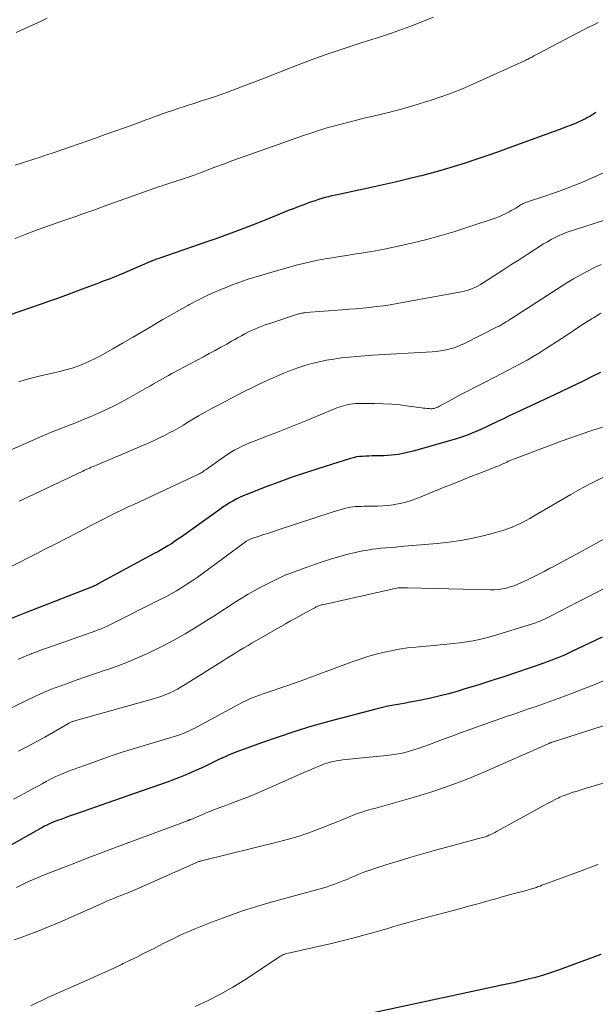
# Model space of a CAD drawing. Units: feet. Extents: x 1920000 to 1925000, y 496071 to 500012.
# Drawn here: x 1920822 to 1920892, y 498014 to 498134 of the extents above; entities that cross this region are included whole.
import ezdxf

# ---------------------------------------------------------------- set-up
doc = ezdxf.new("R2010")
doc.units = ezdxf.units.FT
doc.header["$LTSCALE"] = 100
doc.header["$MEASUREMENT"] = 0
doc.layers.add('CONTOUR INDEX', color=32, linetype='Continuous', lineweight=25)
doc.layers.add('CONTOUR INTERMEDIATE', color=40, linetype='Continuous', lineweight=15)

msp = doc.modelspace()

# ---------------------------------------------------------------- linework, layer by layer
at = {"layer": 'CONTOUR INDEX', "flags": 128}
for points, elevation in [([(1920892.44, 498123), (1920892.2, 498122.83), (1920891.96, 498122.67), (1920891.71, 498122.51), (1920891.45, 498122.36), (1920891.19, 498122.22), (1920890.92, 498122.1), (1920890.11, 498121.74), (1920889.43, 498121.46), (1920888.75, 498121.18), (1920888.06, 498120.91), (1920887.37, 498120.65), (1920881.74, 498118.61), (1920880.42, 498118.14), (1920879.1, 498117.68), (1920877.78, 498117.23), (1920876.45, 498116.8), (1920875.12, 498116.38), (1920873.78, 498115.98), (1920872.44, 498115.61), (1920871.09, 498115.25), (1920870.85, 498115.19), (1920869.37, 498114.83), (1920867.9, 498114.47), (1920866.42, 498114.13), (1920864.93, 498113.81), (1920860.98, 498112.96), (1920860.56, 498112.87), (1920860.14, 498112.78), (1920859.72, 498112.67), (1920859.31, 498112.57), (1920858.89, 498112.46), (1920858.48, 498112.34), (1920858.07, 498112.2), (1920857.66, 498112.06), (1920857.28, 498111.93), (1920856.69, 498111.71), (1920856.1, 498111.49), (1920855.51, 498111.26), (1920854.92, 498111.02), (1920852.07, 498109.86), (1920851.01, 498109.44), (1920849.95, 498109.02), (1920848.89, 498108.62), (1920847.82, 498108.23), (1920845.93, 498107.55), (1920845.81, 498107.5), (1920845.68, 498107.46), (1920845.56, 498107.41), (1920845.43, 498107.37), (1920845.31, 498107.33), (1920845.18, 498107.28), (1920845.06, 498107.24), (1920844.93, 498107.2), (1920838.82, 498105.09), (1920838.66, 498105.03), (1920838.5, 498104.97), (1920838.35, 498104.91), (1920838.19, 498104.85), (1920838.04, 498104.79), (1920837.89, 498104.72), (1920837.74, 498104.66), (1920837.58, 498104.6), (1920834.39, 498103.22), (1920834.04, 498103.07), (1920833.69, 498102.93), (1920833.34, 498102.79), (1920832.98, 498102.65), (1920832.63, 498102.51), (1920832.27, 498102.38), (1920831.92, 498102.25), (1920831.56, 498102.11), (1920831.36, 498102.04), (1920830.91, 498101.87), (1920830.45, 498101.7), (1920830, 498101.53), (1920829.55, 498101.36), (1920828.5, 498100.96), (1920827.51, 498100.6), (1920826.53, 498100.24), (1920825.55, 498099.89), (1920824.56, 498099.54), (1920820.76, 498098.22)], 900), ([(1920893.01, 498091.18), (1920892.01, 498090.68), (1920890.73, 498090.04), (1920889.45, 498089.41), (1920888.16, 498088.8), (1920886.86, 498088.19), (1920883.29, 498086.53), (1920882.57, 498086.19), (1920881.85, 498085.85), (1920881.13, 498085.51), (1920880.41, 498085.17), (1920880.15, 498085.04), (1920879.56, 498084.76), (1920878.98, 498084.48), (1920878.39, 498084.21), (1920877.8, 498083.94), (1920877.21, 498083.69), (1920876.61, 498083.45), (1920875.99, 498083.24), (1920875.38, 498083.05), (1920870.09, 498081.54), (1920869.21, 498081.33), (1920868.31, 498081.15), (1920867.41, 498081.05), (1920866.5, 498080.99), (1920865.44, 498080.97), (1920865.06, 498080.96), (1920864.67, 498080.94), (1920864.29, 498080.93), (1920863.9, 498080.91), (1920863.52, 498080.88), (1920863.14, 498080.83), (1920862.77, 498080.74), (1920862.4, 498080.64), (1920858.52, 498079.43), (1920856.89, 498078.9), (1920855.26, 498078.35), (1920853.64, 498077.76), (1920852.03, 498077.16), (1920849.72, 498076.26), (1920849.28, 498076.08), (1920848.84, 498075.89), (1920848.42, 498075.67), (1920848, 498075.44), (1920847.6, 498075.2), (1920847.19, 498074.94), (1920846.8, 498074.68), (1920846.41, 498074.41), (1920841.68, 498071.03), (1920841.28, 498070.76), (1920840.88, 498070.48), (1920840.48, 498070.22), (1920840.07, 498069.97), (1920839.65, 498069.72), (1920839.24, 498069.47), (1920838.82, 498069.24), (1920838.39, 498069), (1920831.45, 498065.25), (1920831.43, 498065.24), (1920831.42, 498065.23), (1920831.4, 498065.22), (1920831.39, 498065.22), (1920831.33, 498065.18), (1920831.31, 498065.17), (1920831.3, 498065.17), (1920831.28, 498065.16), (1920831.26, 498065.15), (1920831.16, 498065.11), (1920831.09, 498065.08), (1920831.02, 498065.05), (1920830.96, 498065.02), (1920830.89, 498065), (1920822.63, 498061.75), (1920820.59, 498060.93)], 880), ([(1920893.23, 498058.79), (1920889.45, 498056.97), (1920889.04, 498056.78), (1920888.63, 498056.59), (1920888.21, 498056.41), (1920887.79, 498056.24), (1920887.36, 498056.07), (1920886.94, 498055.91), (1920886.51, 498055.75), (1920886.08, 498055.6), (1920882.75, 498054.46), (1920881.18, 498053.93), (1920879.6, 498053.42), (1920878.02, 498052.92), (1920876.43, 498052.44), (1920875.58, 498052.18), (1920874.41, 498051.86), (1920873.24, 498051.55), (1920872.05, 498051.28), (1920870.86, 498051.04), (1920869.47, 498050.77), (1920868.97, 498050.68), (1920868.47, 498050.59), (1920867.97, 498050.5), (1920867.48, 498050.41), (1920866.98, 498050.32), (1920866.48, 498050.21), (1920865.99, 498050.1), (1920865.5, 498049.97), (1920859.77, 498048.45), (1920857.69, 498047.87), (1920855.62, 498047.24), (1920853.57, 498046.56), (1920851.53, 498045.85), (1920848.5, 498044.74), (1920847.98, 498044.54), (1920847.47, 498044.33), (1920846.97, 498044.11), (1920846.47, 498043.87), (1920845.98, 498043.63), (1920845.48, 498043.39), (1920844.99, 498043.16), (1920844.49, 498042.92), (1920843.84, 498042.62), (1920843.01, 498042.24), (1920842.18, 498041.88), (1920841.34, 498041.55), (1920840.49, 498041.23), (1920840.08, 498041.08), (1920839.03, 498040.7), (1920837.97, 498040.33), (1920836.91, 498039.96), (1920835.85, 498039.59), (1920828.63, 498037.09), (1920828.21, 498036.94), (1920827.78, 498036.79), (1920827.36, 498036.64), (1920826.93, 498036.48), (1920826.56, 498036.35), (1920826.32, 498036.26), (1920826.09, 498036.17), (1920825.86, 498036.07), (1920825.63, 498035.96), (1920825.4, 498035.86), (1920825.17, 498035.74), (1920824.95, 498035.63), (1920824.73, 498035.51), (1920818.35, 498031.93)], 860), ([(1920893.06, 498019.93), (1920891.53, 498019.37), (1920887.63, 498017.95), (1920886.77, 498017.66), (1920885.91, 498017.38), (1920885.05, 498017.14), (1920884.17, 498016.91), (1920883.03, 498016.63), (1920882.72, 498016.56), (1920882.42, 498016.49), (1920882.11, 498016.42), (1920881.81, 498016.36), (1920881.5, 498016.3), (1920881.19, 498016.23), (1920880.88, 498016.17), (1920880.58, 498016.1), (1920862.18, 498012.14)], 840)]:
    msp.add_lwpolyline(points, dxfattribs=dict(at, elevation=elevation))
at = {"layer": 'CONTOUR INTERMEDIATE', "flags": 128}
for points, elevation in [([(1920892.76, 498134), (1920892.2, 498133.74), (1920891.64, 498133.46), (1920885.5, 498130.25), (1920885.34, 498130.17), (1920885.18, 498130.08), (1920885.03, 498130), (1920884.87, 498129.91), (1920884.83, 498129.89), (1920884.69, 498129.81), (1920884.56, 498129.74), (1920884.42, 498129.67), (1920884.28, 498129.59), (1920884.15, 498129.52), (1920884.01, 498129.46), (1920883.87, 498129.39), (1920883.73, 498129.32), (1920877.39, 498126.45), (1920876.14, 498125.9), (1920874.87, 498125.39), (1920873.59, 498124.93), (1920872.3, 498124.5), (1920871.58, 498124.28), (1920870.03, 498123.81), (1920868.48, 498123.37), (1920866.92, 498122.96), (1920865.35, 498122.58), (1920864.07, 498122.28), (1920863.14, 498122.05), (1920862.2, 498121.82), (1920861.27, 498121.58), (1920860.34, 498121.32), (1920859.41, 498121.06), (1920858.49, 498120.78), (1920857.57, 498120.48), (1920856.66, 498120.17), (1920850.33, 498117.94), (1920849.17, 498117.53), (1920848.01, 498117.1), (1920846.85, 498116.67), (1920845.7, 498116.24), (1920844.6, 498115.81), (1920844, 498115.59), (1920843.39, 498115.36), (1920842.78, 498115.15), (1920842.17, 498114.94), (1920841.61, 498114.76), (1920841.27, 498114.65), (1920840.94, 498114.54), (1920840.6, 498114.43), (1920840.26, 498114.33), (1920839.92, 498114.22), (1920839.58, 498114.11), (1920839.24, 498113.99), (1920838.9, 498113.88), (1920831.82, 498111.35), (1920831.33, 498111.17), (1920830.85, 498111), (1920830.36, 498110.83), (1920829.87, 498110.66), (1920829.39, 498110.49), (1920828.9, 498110.32), (1920828.42, 498110.15), (1920827.93, 498109.99), (1920826.37, 498109.45), (1920825.1, 498109), (1920823.84, 498108.55), (1920822.59, 498108.07), (1920821.34, 498107.59)], 904), ([(1920872.59, 498134.67), (1920871.44, 498134.21), (1920870.12, 498133.68), (1920868.78, 498133.18), (1920867.44, 498132.71), (1920866.08, 498132.26), (1920863.95, 498131.59), (1920862.85, 498131.23), (1920861.76, 498130.88), (1920860.67, 498130.51), (1920859.58, 498130.14), (1920858.49, 498129.75), (1920857.41, 498129.36), (1920856.33, 498128.95), (1920855.26, 498128.54), (1920851.78, 498127.16), (1920850.59, 498126.7), (1920849.4, 498126.25), (1920848.21, 498125.8), (1920847.01, 498125.37), (1920845.9, 498124.97), (1920845.25, 498124.75), (1920844.6, 498124.53), (1920843.94, 498124.32), (1920843.29, 498124.11), (1920843.1, 498124.05), (1920842.54, 498123.88), (1920841.98, 498123.7), (1920841.41, 498123.52), (1920840.85, 498123.33), (1920840.49, 498123.21), (1920840.11, 498123.08), (1920839.74, 498122.95), (1920839.36, 498122.81), (1920838.99, 498122.68), (1920838.62, 498122.53), (1920838.24, 498122.4), (1920837.87, 498122.26), (1920837.49, 498122.12), (1920835.9, 498121.54), (1920834.73, 498121.12), (1920833.56, 498120.7), (1920832.39, 498120.29), (1920831.21, 498119.87), (1920826.01, 498118.06), (1920825.75, 498117.97), (1920825.48, 498117.88), (1920825.22, 498117.8), (1920824.96, 498117.71), (1920824.69, 498117.62), (1920824.43, 498117.54), (1920824.16, 498117.45), (1920823.9, 498117.37), (1920822.38, 498116.88), (1920821.36, 498116.53)], 908), ([(1920825.26, 498134.52), (1920824.63, 498134.23), (1920824, 498133.93), (1920823.37, 498133.64), (1920822.74, 498133.35), (1920822.11, 498133.07), (1920821.47, 498132.79)], 916), ([(1920893.47, 498115.63), (1920892.2, 498115.07), (1920890.82, 498114.47), (1920889.68, 498114), (1920888.53, 498113.55), (1920887.38, 498113.14), (1920886.21, 498112.75), (1920884.09, 498112.06), (1920883.98, 498112.02), (1920883.87, 498111.98), (1920883.76, 498111.94), (1920883.65, 498111.9), (1920883.55, 498111.85), (1920883.44, 498111.79), (1920883.34, 498111.74), (1920883.24, 498111.68), (1920882.91, 498111.46), (1920882.64, 498111.3), (1920882.37, 498111.14), (1920882.1, 498110.98), (1920881.83, 498110.82), (1920881.69, 498110.75), (1920881.35, 498110.57), (1920881, 498110.41), (1920880.64, 498110.26), (1920880.27, 498110.12), (1920876.77, 498108.94), (1920875.06, 498108.39), (1920873.34, 498107.88), (1920871.61, 498107.42), (1920869.87, 498106.99), (1920868.98, 498106.79), (1920867.67, 498106.5), (1920866.36, 498106.24), (1920865.04, 498106), (1920863.72, 498105.78), (1920862.85, 498105.65), (1920861.96, 498105.51), (1920861.07, 498105.37), (1920860.18, 498105.22), (1920859.3, 498105.07), (1920858.41, 498104.91), (1920857.53, 498104.72), (1920856.65, 498104.51), (1920855.78, 498104.29), (1920852.65, 498103.42), (1920851.96, 498103.22), (1920851.27, 498103.02), (1920850.58, 498102.8), (1920849.89, 498102.58), (1920849.21, 498102.34), (1920848.53, 498102.1), (1920847.85, 498101.84), (1920847.18, 498101.58), (1920846.55, 498101.32), (1920845.57, 498100.91), (1920844.61, 498100.47), (1920843.66, 498100), (1920842.72, 498099.5), (1920842.51, 498099.39), (1920841.48, 498098.82), (1920840.46, 498098.24), (1920839.44, 498097.64), (1920838.43, 498097.04), (1920838.09, 498096.84), (1920836.91, 498096.14), (1920835.72, 498095.44), (1920834.52, 498094.75), (1920833.33, 498094.08), (1920831.82, 498093.23), (1920831.15, 498092.87), (1920830.46, 498092.54), (1920829.75, 498092.24), (1920829.04, 498091.96), (1920828.32, 498091.71), (1920827.58, 498091.48), (1920826.84, 498091.29), (1920826.1, 498091.11), (1920824.48, 498090.77), (1920823.81, 498090.62), (1920823.14, 498090.44), (1920822.48, 498090.24), (1920821.82, 498090.02)], 896), ([(1920895.67, 498110.49), (1920889.96, 498108.69), (1920889.45, 498108.52), (1920888.94, 498108.33), (1920888.44, 498108.13), (1920887.95, 498107.92), (1920887.46, 498107.69), (1920886.98, 498107.45), (1920886.52, 498107.18), (1920886.06, 498106.9), (1920884.05, 498105.62), (1920883.05, 498104.98), (1920882.05, 498104.34), (1920881.05, 498103.69), (1920880.05, 498103.04), (1920878.66, 498102.15), (1920878.35, 498101.95), (1920878.03, 498101.77), (1920877.71, 498101.61), (1920877.37, 498101.46), (1920877.03, 498101.33), (1920876.69, 498101.21), (1920876.34, 498101.12), (1920875.98, 498101.04), (1920868.12, 498099.62), (1920867.28, 498099.47), (1920866.45, 498099.35), (1920865.61, 498099.24), (1920864.77, 498099.14), (1920863.92, 498099.06), (1920863.08, 498098.98), (1920862.23, 498098.91), (1920861.39, 498098.84), (1920856.9, 498098.5), (1920856.78, 498098.48), (1920856.66, 498098.47), (1920856.54, 498098.45), (1920856.42, 498098.43), (1920856.3, 498098.4), (1920856.18, 498098.37), (1920856.06, 498098.34), (1920855.94, 498098.3), (1920852.65, 498097.22), (1920852.25, 498097.09), (1920851.86, 498096.95), (1920851.47, 498096.8), (1920851.08, 498096.65), (1920850.69, 498096.49), (1920850.31, 498096.31), (1920849.93, 498096.13), (1920849.56, 498095.93), (1920849.48, 498095.89), (1920849.08, 498095.67), (1920848.67, 498095.44), (1920848.26, 498095.21), (1920847.86, 498094.99), (1920847.26, 498094.65), (1920846.55, 498094.26), (1920845.84, 498093.86), (1920845.13, 498093.48), (1920844.42, 498093.1), (1920840.53, 498091.03), (1920840.15, 498090.82), (1920839.78, 498090.62), (1920839.4, 498090.41), (1920839.03, 498090.19), (1920838.66, 498089.98), (1920838.29, 498089.77), (1920837.92, 498089.55), (1920837.54, 498089.34), (1920835.23, 498088.04), (1920834.35, 498087.56), (1920833.47, 498087.09), (1920832.56, 498086.66), (1920831.65, 498086.24), (1920831.29, 498086.08), (1920830.56, 498085.76), (1920829.81, 498085.45), (1920829.07, 498085.15), (1920828.32, 498084.86), (1920827.76, 498084.64), (1920827.29, 498084.46), (1920826.82, 498084.27), (1920826.35, 498084.09), (1920825.88, 498083.9), (1920825.41, 498083.7), (1920824.95, 498083.51), (1920824.48, 498083.31), (1920824.02, 498083.11), (1920818.57, 498080.71)], 892), ([(1920893.12, 498104.39), (1920892.3, 498104.01), (1920892.21, 498103.97), (1920891.36, 498103.55), (1920890.52, 498103.1), (1920889.7, 498102.63), (1920888.89, 498102.13), (1920882.14, 498097.79), (1920881.93, 498097.65), (1920881.71, 498097.51), (1920881.49, 498097.38), (1920881.27, 498097.24), (1920881.05, 498097.11), (1920880.83, 498096.98), (1920880.6, 498096.86), (1920880.38, 498096.74), (1920876.37, 498094.73), (1920875.9, 498094.51), (1920875.42, 498094.32), (1920874.94, 498094.16), (1920874.44, 498094.01), (1920873.93, 498093.9), (1920873.43, 498093.81), (1920872.92, 498093.75), (1920872.4, 498093.7), (1920865.09, 498093.28), (1920864.15, 498093.21), (1920863.21, 498093.14), (1920862.27, 498093.05), (1920861.33, 498092.95), (1920861.27, 498092.95), (1920860.37, 498092.82), (1920859.47, 498092.67), (1920858.58, 498092.48), (1920857.69, 498092.27), (1920856.81, 498092.01), (1920855.95, 498091.73), (1920855.09, 498091.42), (1920854.24, 498091.08), (1920853.7, 498090.85), (1920852.59, 498090.37), (1920851.49, 498089.87), (1920850.4, 498089.34), (1920849.32, 498088.79), (1920846.31, 498087.23), (1920845.47, 498086.79), (1920844.64, 498086.33), (1920843.82, 498085.86), (1920843.01, 498085.38), (1920842.52, 498085.08), (1920841.96, 498084.74), (1920841.38, 498084.41), (1920840.81, 498084.09), (1920840.23, 498083.77), (1920839.64, 498083.46), (1920839.05, 498083.16), (1920838.45, 498082.88), (1920837.84, 498082.62), (1920831.31, 498079.84), (1920831.1, 498079.75), (1920830.89, 498079.66), (1920830.68, 498079.57), (1920830.47, 498079.48), (1920830.26, 498079.39), (1920830.05, 498079.3), (1920829.84, 498079.2), (1920829.64, 498079.1), (1920822.29, 498075.63), (1920822.14, 498075.56), (1920822, 498075.49), (1920821.86, 498075.42)], 888), ([(1920893.08, 498098.43), (1920892.24, 498097.92), (1920891.99, 498097.76), (1920891.04, 498097.15), (1920890.09, 498096.54), (1920889.14, 498095.92), (1920888.19, 498095.3), (1920886.29, 498094.05), (1920885.55, 498093.58), (1920884.8, 498093.12), (1920884.04, 498092.68), (1920883.27, 498092.26), (1920882.49, 498091.85), (1920881.71, 498091.44), (1920880.93, 498091.04), (1920880.15, 498090.63), (1920878.74, 498089.92), (1920877.78, 498089.42), (1920876.82, 498088.92), (1920875.86, 498088.42), (1920874.91, 498087.9), (1920873.24, 498087), (1920873.12, 498086.94), (1920873, 498086.89), (1920872.88, 498086.84), (1920872.75, 498086.8), (1920872.62, 498086.77), (1920872.49, 498086.75), (1920872.36, 498086.74), (1920872.23, 498086.74), (1920872.03, 498086.75), (1920871.79, 498086.77), (1920871.56, 498086.79), (1920871.33, 498086.82), (1920871.1, 498086.85), (1920869.52, 498087.07), (1920868.49, 498087.2), (1920867.47, 498087.3), (1920866.44, 498087.35), (1920865.41, 498087.38), (1920863.95, 498087.39), (1920863.64, 498087.39), (1920863.34, 498087.38), (1920863.04, 498087.36), (1920862.73, 498087.33), (1920862.71, 498087.33), (1920862.42, 498087.29), (1920862.14, 498087.24), (1920861.85, 498087.17), (1920861.57, 498087.1), (1920861.29, 498087.02), (1920861.01, 498086.93), (1920860.74, 498086.83), (1920860.47, 498086.72), (1920856.93, 498085.27), (1920855.71, 498084.77), (1920854.5, 498084.28), (1920853.27, 498083.8), (1920852.05, 498083.32), (1920850.54, 498082.74), (1920850.07, 498082.55), (1920849.61, 498082.36), (1920849.16, 498082.15), (1920848.71, 498081.93), (1920848.27, 498081.7), (1920847.83, 498081.45), (1920847.41, 498081.19), (1920847, 498080.91), (1920844.74, 498079.3), (1920844.6, 498079.21), (1920844.47, 498079.12), (1920844.34, 498079.03), (1920844.21, 498078.94), (1920844.07, 498078.86), (1920843.93, 498078.78), (1920843.79, 498078.71), (1920843.64, 498078.64), (1920835.87, 498075.03), (1920835.12, 498074.67), (1920834.36, 498074.31), (1920833.61, 498073.95), (1920832.86, 498073.58), (1920832.11, 498073.2), (1920831.36, 498072.82), (1920830.62, 498072.44), (1920829.87, 498072.05), (1920828.86, 498071.51), (1920827.6, 498070.86), (1920826.35, 498070.21), (1920825.09, 498069.57), (1920823.83, 498068.93), (1920818, 498066)], 884), ([(1920893.27, 498084.5), (1920891.97, 498084.07), (1920890.67, 498083.64), (1920889.38, 498083.19), (1920888.09, 498082.72), (1920886.81, 498082.24), (1920882.39, 498080.56), (1920882.18, 498080.48), (1920881.97, 498080.39), (1920881.77, 498080.3), (1920881.56, 498080.21), (1920881.49, 498080.17), (1920881.32, 498080.09), (1920881.15, 498080.02), (1920880.98, 498079.94), (1920880.81, 498079.86), (1920880.64, 498079.79), (1920880.47, 498079.72), (1920880.3, 498079.65), (1920880.12, 498079.58), (1920878.27, 498078.86), (1920877.17, 498078.43), (1920876.07, 498078), (1920874.97, 498077.56), (1920873.88, 498077.12), (1920870.53, 498075.77), (1920869.86, 498075.52), (1920869.18, 498075.31), (1920868.49, 498075.15), (1920867.78, 498075.01), (1920867.65, 498074.99), (1920867.01, 498074.91), (1920866.36, 498074.85), (1920865.71, 498074.81), (1920865.06, 498074.8), (1920864.29, 498074.8), (1920864.03, 498074.8), (1920863.76, 498074.79), (1920863.5, 498074.79), (1920863.24, 498074.78), (1920862.97, 498074.76), (1920862.71, 498074.73), (1920862.45, 498074.68), (1920862.19, 498074.63), (1920861.85, 498074.55), (1920861.42, 498074.44), (1920861, 498074.33), (1920860.58, 498074.2), (1920860.16, 498074.07), (1920853.57, 498071.91), (1920852.98, 498071.72), (1920852.4, 498071.52), (1920851.81, 498071.33), (1920851.22, 498071.14), (1920850.22, 498070.81), (1920850.13, 498070.77), (1920850.05, 498070.74), (1920849.96, 498070.7), (1920849.88, 498070.66), (1920849.8, 498070.61), (1920849.72, 498070.57), (1920849.64, 498070.51), (1920849.56, 498070.46), (1920844.25, 498066.54), (1920843.64, 498066.1), (1920843.02, 498065.67), (1920842.39, 498065.25), (1920841.76, 498064.85), (1920841.11, 498064.46), (1920840.46, 498064.08), (1920839.79, 498063.72), (1920839.12, 498063.38), (1920832.71, 498060.18), (1920832.53, 498060.09), (1920832.35, 498060.01), (1920832.17, 498059.93), (1920831.99, 498059.85), (1920831.81, 498059.77), (1920831.62, 498059.7), (1920831.43, 498059.63), (1920831.25, 498059.56), (1920825.79, 498057.65), (1920825.19, 498057.44), (1920824.6, 498057.23), (1920824.01, 498057), (1920823.42, 498056.78), (1920823.34, 498056.75), (1920822.79, 498056.53), (1920822.25, 498056.3), (1920821.71, 498056.07)], 876), ([(1920893.73, 498078.51), (1920892.26, 498077.8), (1920890.81, 498077.04), (1920889.38, 498076.24), (1920884.9, 498073.62), (1920884.38, 498073.32), (1920883.84, 498073.03), (1920883.3, 498072.75), (1920882.76, 498072.48), (1920882.2, 498072.24), (1920881.64, 498072.02), (1920881.07, 498071.83), (1920880.49, 498071.66), (1920878.81, 498071.22), (1920877.38, 498070.89), (1920875.94, 498070.6), (1920874.49, 498070.39), (1920873.03, 498070.23), (1920868.49, 498069.86), (1920867.91, 498069.81), (1920867.34, 498069.77), (1920866.76, 498069.72), (1920866.19, 498069.67), (1920865.62, 498069.61), (1920865.05, 498069.54), (1920864.48, 498069.44), (1920863.91, 498069.33), (1920862.99, 498069.13), (1920861.97, 498068.88), (1920860.96, 498068.62), (1920859.95, 498068.32), (1920858.96, 498067.99), (1920856.85, 498067.28), (1920855.63, 498066.83), (1920854.43, 498066.35), (1920853.25, 498065.81), (1920852.08, 498065.24), (1920851.43, 498064.9), (1920850.61, 498064.46), (1920849.8, 498064), (1920849.01, 498063.51), (1920848.22, 498063.01), (1920847.44, 498062.5), (1920846.66, 498061.99), (1920845.88, 498061.49), (1920845.09, 498060.99), (1920843.52, 498060), (1920842.17, 498059.18), (1920840.8, 498058.4), (1920839.41, 498057.68), (1920837.99, 498056.98), (1920837.58, 498056.79), (1920836.35, 498056.24), (1920835.11, 498055.72), (1920833.85, 498055.24), (1920832.57, 498054.79), (1920832.38, 498054.73), (1920831.2, 498054.32), (1920830.02, 498053.92), (1920828.84, 498053.5), (1920827.66, 498053.08), (1920826.27, 498052.58), (1920825.79, 498052.4), (1920825.31, 498052.21), (1920824.84, 498052.01), (1920824.38, 498051.8), (1920823.91, 498051.58), (1920823.45, 498051.36), (1920822.98, 498051.14), (1920822.52, 498050.92), (1920820.36, 498049.88)], 872), ([(1920893.57, 498070.85), (1920892.16, 498070.07), (1920890.36, 498069.09), (1920889.54, 498068.64), (1920888.71, 498068.2), (1920887.88, 498067.76), (1920887.05, 498067.32), (1920886.84, 498067.21), (1920886.11, 498066.83), (1920885.39, 498066.46), (1920884.66, 498066.1), (1920883.93, 498065.73), (1920883.35, 498065.45), (1920882.9, 498065.25), (1920882.44, 498065.07), (1920881.98, 498064.92), (1920881.51, 498064.78), (1920881.03, 498064.69), (1920880.54, 498064.61), (1920880.06, 498064.58), (1920879.57, 498064.57), (1920869.38, 498064.8), (1920869.2, 498064.8), (1920869.02, 498064.81), (1920868.84, 498064.81), (1920868.66, 498064.81), (1920868.3, 498064.82), (1920868.24, 498064.82), (1920858.99, 498062.75), (1920858.87, 498062.72), (1920858.76, 498062.69), (1920858.65, 498062.65), (1920858.54, 498062.62), (1920858.43, 498062.57), (1920858.33, 498062.53), (1920858.22, 498062.48), (1920858.12, 498062.42), (1920857.03, 498061.83), (1920856.38, 498061.48), (1920855.74, 498061.12), (1920855.09, 498060.76), (1920854.45, 498060.4), (1920850.89, 498058.36), (1920850.38, 498058.07), (1920849.87, 498057.77), (1920849.37, 498057.47), (1920848.86, 498057.17), (1920848.36, 498056.86), (1920847.86, 498056.55), (1920847.37, 498056.24), (1920846.87, 498055.93), (1920842.18, 498052.97), (1920841.7, 498052.69), (1920841.22, 498052.42), (1920840.73, 498052.17), (1920840.23, 498051.93), (1920839.72, 498051.72), (1920839.2, 498051.52), (1920838.68, 498051.34), (1920838.15, 498051.18), (1920828.49, 498048.49), (1920828.41, 498048.46), (1920828.33, 498048.44), (1920828.25, 498048.41), (1920828.17, 498048.38), (1920828.09, 498048.34), (1920828.01, 498048.31), (1920827.94, 498048.27), (1920827.87, 498048.23), (1920825.01, 498046.56), (1920824.48, 498046.25), (1920823.94, 498045.96), (1920823.4, 498045.67), (1920822.86, 498045.39), (1920822.31, 498045.11), (1920821.76, 498044.84)], 868), ([(1920893.55, 498064.76), (1920891.88, 498063.91), (1920890.21, 498063.05), (1920886.91, 498061.34), (1920886.66, 498061.21), (1920886.4, 498061.09), (1920886.15, 498060.97), (1920885.89, 498060.85), (1920885.63, 498060.74), (1920885.37, 498060.64), (1920885.11, 498060.55), (1920884.84, 498060.46), (1920879.79, 498058.92), (1920879.01, 498058.71), (1920878.22, 498058.51), (1920877.43, 498058.35), (1920876.63, 498058.22), (1920875.82, 498058.1), (1920875.01, 498058), (1920874.21, 498057.91), (1920873.4, 498057.84), (1920870.4, 498057.57), (1920869.39, 498057.46), (1920868.38, 498057.31), (1920867.38, 498057.12), (1920866.39, 498056.91), (1920865.4, 498056.65), (1920864.42, 498056.37), (1920863.46, 498056.05), (1920862.5, 498055.71), (1920856.26, 498053.4), (1920855.43, 498053.1), (1920854.61, 498052.81), (1920853.78, 498052.53), (1920852.95, 498052.25), (1920852.2, 498052.01), (1920851.74, 498051.85), (1920851.29, 498051.69), (1920850.83, 498051.52), (1920850.38, 498051.34), (1920849.94, 498051.15), (1920849.5, 498050.95), (1920849.06, 498050.74), (1920848.63, 498050.51), (1920843.26, 498047.6), (1920843, 498047.47), (1920842.74, 498047.34), (1920842.48, 498047.22), (1920842.22, 498047.1), (1920841.95, 498047), (1920841.68, 498046.89), (1920841.41, 498046.8), (1920841.13, 498046.71), (1920836.2, 498045.23), (1920834.6, 498044.73), (1920833, 498044.21), (1920831.42, 498043.66), (1920829.84, 498043.09), (1920827.78, 498042.33), (1920827.24, 498042.11), (1920826.71, 498041.89), (1920826.19, 498041.64), (1920825.67, 498041.38), (1920825.16, 498041.11), (1920824.65, 498040.84), (1920824.14, 498040.56), (1920823.63, 498040.29), (1920822.9, 498039.88), (1920822.02, 498039.41), (1920821.14, 498038.94)], 864), ([(1920893.57, 498053.51), (1920892.25, 498052.96), (1920890.93, 498052.44), (1920889.61, 498051.92), (1920888.74, 498051.59), (1920887.84, 498051.26), (1920886.94, 498050.93), (1920886.04, 498050.61), (1920885.13, 498050.3), (1920884.23, 498049.99), (1920883.32, 498049.68), (1920882.42, 498049.37), (1920881.52, 498049.05), (1920875.9, 498047.06), (1920874.95, 498046.72), (1920873.99, 498046.37), (1920873.04, 498046.02), (1920872.09, 498045.66), (1920871.26, 498045.35), (1920870.72, 498045.15), (1920870.19, 498044.98), (1920869.65, 498044.82), (1920869.1, 498044.67), (1920868.55, 498044.55), (1920868, 498044.44), (1920867.44, 498044.36), (1920866.88, 498044.29), (1920863.07, 498043.92), (1920862.66, 498043.88), (1920862.26, 498043.84), (1920861.86, 498043.8), (1920861.46, 498043.75), (1920861.25, 498043.72), (1920860.95, 498043.68), (1920860.66, 498043.64), (1920860.37, 498043.58), (1920860.08, 498043.51), (1920859.79, 498043.44), (1920859.51, 498043.35), (1920859.23, 498043.26), (1920858.95, 498043.15), (1920858.67, 498043.04), (1920858.25, 498042.87), (1920857.83, 498042.69), (1920857.42, 498042.51), (1920857, 498042.33), (1920851.92, 498040.08), (1920850.9, 498039.64), (1920849.86, 498039.21), (1920848.82, 498038.81), (1920847.77, 498038.42), (1920847.15, 498038.19), (1920846.41, 498037.92), (1920845.67, 498037.64), (1920844.94, 498037.35), (1920844.21, 498037.05), (1920842.85, 498036.48), (1920842.8, 498036.46), (1920842.75, 498036.44), (1920842.71, 498036.42), (1920842.66, 498036.4), (1920842.61, 498036.37), (1920842.57, 498036.35), (1920842.52, 498036.34), (1920842.47, 498036.32), (1920833.86, 498033.1), (1920832.12, 498032.45), (1920830.39, 498031.8), (1920828.66, 498031.13), (1920826.94, 498030.47), (1920824.84, 498029.65), (1920824.16, 498029.38), (1920823.5, 498029.1), (1920822.84, 498028.79), (1920822.19, 498028.48), (1920821.54, 498028.16)], 856), ([(1920894.12, 498048.19), (1920887.1, 498045.92), (1920887.03, 498045.9), (1920886.96, 498045.87), (1920886.89, 498045.84), (1920886.82, 498045.82), (1920886.75, 498045.79), (1920886.68, 498045.75), (1920886.61, 498045.72), (1920886.54, 498045.69), (1920878.75, 498042.26), (1920876.69, 498041.4), (1920874.61, 498040.61), (1920872.5, 498039.89), (1920870.37, 498039.24), (1920867.22, 498038.34), (1920866.65, 498038.18), (1920866.08, 498038.02), (1920865.5, 498037.87), (1920864.93, 498037.72), (1920864.36, 498037.56), (1920863.79, 498037.38), (1920863.23, 498037.18), (1920862.68, 498036.97), (1920862.24, 498036.78), (1920861.48, 498036.47), (1920860.71, 498036.15), (1920859.94, 498035.84), (1920859.16, 498035.54), (1920858.38, 498035.23), (1920857.2, 498034.8), (1920856.02, 498034.4), (1920854.82, 498034.05), (1920853.61, 498033.72), (1920844.32, 498031.45), (1920844.23, 498031.42), (1920844.13, 498031.4), (1920844.04, 498031.37), (1920843.94, 498031.34), (1920843.85, 498031.31), (1920843.76, 498031.27), (1920843.67, 498031.24), (1920843.58, 498031.2), (1920836.49, 498028.05), (1920836.2, 498027.93), (1920835.92, 498027.81), (1920835.64, 498027.69), (1920835.35, 498027.58), (1920835.06, 498027.46), (1920834.78, 498027.35), (1920834.49, 498027.24), (1920834.2, 498027.12), (1920833.93, 498027.02), (1920833.51, 498026.85), (1920833.09, 498026.68), (1920832.67, 498026.5), (1920832.26, 498026.32), (1920827.19, 498024.07), (1920826.35, 498023.71), (1920825.51, 498023.35), (1920824.67, 498023), (1920823.82, 498022.66), (1920822.96, 498022.34), (1920822.1, 498022.03), (1920821.24, 498021.73)], 852), ([(1920899.89, 498042.82), (1920891.16, 498040.26), (1920890.78, 498040.14), (1920890.4, 498040.03), (1920890.03, 498039.91), (1920889.65, 498039.79), (1920889.35, 498039.68), (1920889.13, 498039.61), (1920888.91, 498039.53), (1920888.69, 498039.45), (1920888.47, 498039.36), (1920888.26, 498039.27), (1920888.05, 498039.18), (1920887.84, 498039.08), (1920887.62, 498038.98), (1920887.41, 498038.88), (1920887.09, 498038.72), (1920886.78, 498038.56), (1920886.47, 498038.4), (1920886.16, 498038.23), (1920880.29, 498034.98), (1920880.07, 498034.86), (1920879.84, 498034.75), (1920879.61, 498034.64), (1920879.37, 498034.54), (1920879.13, 498034.44), (1920878.89, 498034.36), (1920878.65, 498034.28), (1920878.41, 498034.21), (1920872.54, 498032.61), (1920871.11, 498032.21), (1920869.69, 498031.8), (1920868.26, 498031.37), (1920866.85, 498030.94), (1920865.28, 498030.44), (1920864.65, 498030.23), (1920864.03, 498030.01), (1920863.42, 498029.76), (1920862.81, 498029.5), (1920862.38, 498029.32), (1920861.99, 498029.14), (1920861.59, 498028.98), (1920861.19, 498028.82), (1920860.79, 498028.66), (1920860.38, 498028.51), (1920859.97, 498028.37), (1920859.56, 498028.24), (1920859.15, 498028.12), (1920852.71, 498026.35), (1920850.89, 498025.81), (1920849.08, 498025.24), (1920847.3, 498024.61), (1920845.52, 498023.93), (1920843.26, 498023.03), (1920842.63, 498022.77), (1920842.01, 498022.5), (1920841.39, 498022.22), (1920840.78, 498021.92), (1920840.17, 498021.62), (1920839.57, 498021.31), (1920838.96, 498021), (1920838.36, 498020.69), (1920837.91, 498020.46), (1920837.09, 498020.05), (1920836.26, 498019.63), (1920835.42, 498019.23), (1920834.59, 498018.83), (1920834.37, 498018.72), (1920833.42, 498018.28), (1920832.47, 498017.84), (1920831.51, 498017.41), (1920830.56, 498016.98), (1920825.45, 498014.71), (1920824.72, 498014.37), (1920824, 498014.03), (1920823.28, 498013.66)], 848), ([(1920892.68, 498030.97), (1920890.79, 498030.24), (1920885.78, 498028.38), (1920885.63, 498028.32), (1920885.48, 498028.27), (1920885.33, 498028.21), (1920885.19, 498028.16), (1920885.04, 498028.11), (1920884.89, 498028.06), (1920884.74, 498028.01), (1920884.59, 498027.97), (1920884.04, 498027.81), (1920883.86, 498027.76), (1920883.68, 498027.71), (1920883.51, 498027.67), (1920883.33, 498027.63), (1920883.15, 498027.59), (1920882.97, 498027.55), (1920882.8, 498027.5), (1920882.62, 498027.45), (1920881, 498026.99), (1920880.37, 498026.81), (1920879.74, 498026.63), (1920879.11, 498026.45), (1920878.47, 498026.28), (1920877.84, 498026.1), (1920877.2, 498025.93), (1920876.57, 498025.76), (1920875.93, 498025.59), (1920871.22, 498024.35), (1920870.34, 498024.11), (1920869.47, 498023.87), (1920868.59, 498023.61), (1920867.72, 498023.35), (1920866.85, 498023.09), (1920865.98, 498022.84), (1920865.1, 498022.59), (1920864.23, 498022.35), (1920864.02, 498022.29), (1920863.04, 498022.03), (1920862.06, 498021.78), (1920861.07, 498021.54), (1920860.08, 498021.3), (1920854.46, 498020.01), (1920854.38, 498019.98), (1920854.3, 498019.96), (1920854.22, 498019.93), (1920854.15, 498019.9), (1920854.07, 498019.86), (1920854, 498019.82), (1920853.93, 498019.78), (1920853.86, 498019.73), (1920849.48, 498016.86), (1920848.01, 498015.95), (1920846.51, 498015.09), (1920844.97, 498014.31), (1920843.41, 498013.58)], 844)]:
    msp.add_lwpolyline(points, dxfattribs=dict(at, elevation=elevation))

doc.saveas('drawing.dxf')
